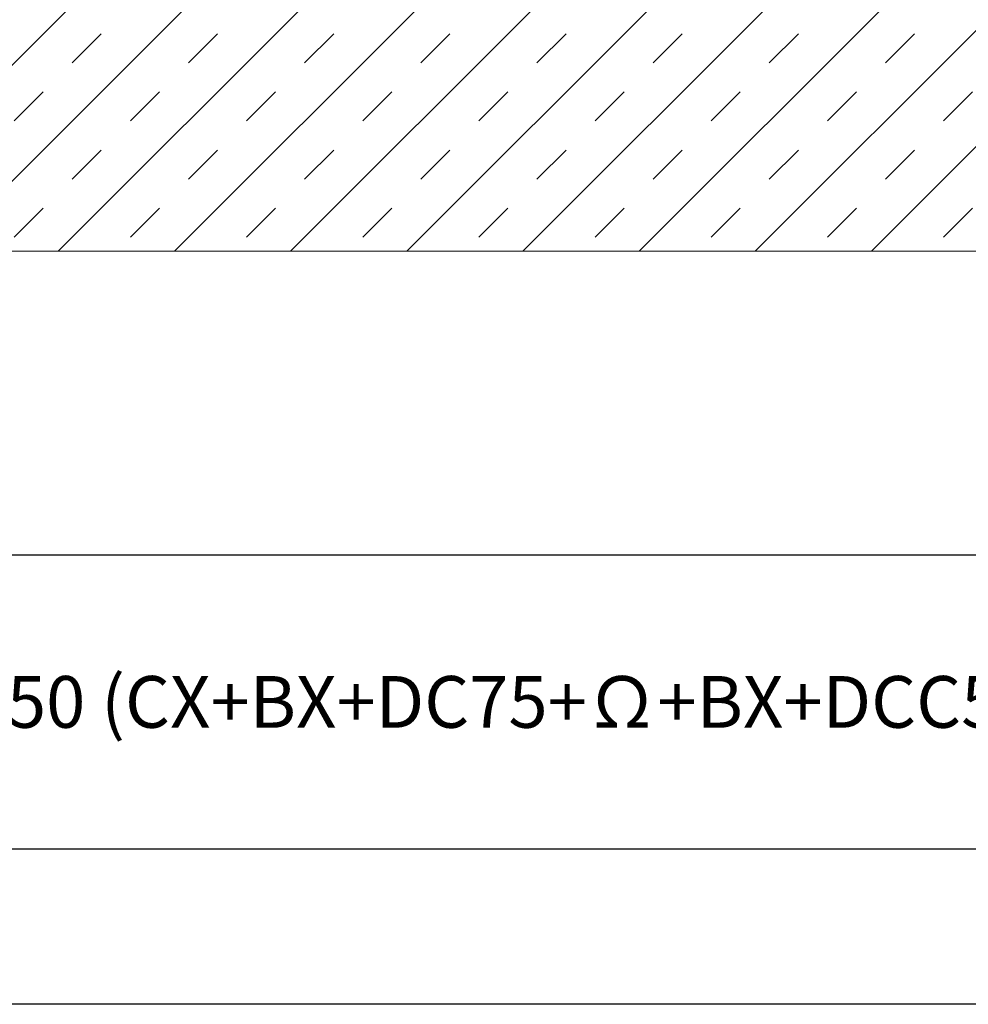
# Model space of a CAD drawing. Units: millimetres. Extents: x 1186 to 7486, y 418 to 13783.
# Drawn here: x 3860 to 4044, y 1948 to 2139 of the extents above; entities that cross this region are included whole.
import ezdxf
from ezdxf.enums import TextEntityAlignment as Align

# ---------------------------------------------------------------- set-up
doc = ezdxf.new("R2010")
doc.units = ezdxf.units.MM
for name, color, linetype, lineweight in [('DLS_Hatch', 252, 'Continuous', 0), ('DLS_Hatch_Doseme', 252, 'Continuous', 0), ('DLS_Lejand', 7, 'Continuous', 0), ('DLS_Txt', 254, 'Continuous', 0)]:
    doc.layers.add(name, color=color, linetype=linetype, lineweight=lineweight)
doc.styles.get("Standard").update_dxf_attribs({"font": 'arial.ttf'})

# ---------------------------------------------------------------- blocks, each defined once
blk = doc.blocks.new('DLS_PaftaCerceve_CX_Yatay')
blk.add_line((11.384, 238.984), (11.384, -46.016))
blk.add_attdef('AÇIKLAMA', text='', height=2, rotation=270).set_placement((5.692, 99.124), align=Align.MIDDLE_LEFT)
at = {"layer": 'DLS_Lejand', "lineweight": 0}
blk.add_attdef('ÜRÜNKODU', text='', height=2, rotation=270, dxfattribs=at).set_placement((5.692, 139.48), align=Align.MIDDLE_CENTER)
at = {"layer": 'DLS_Lejand'}
blk.add_attdef('ÖLÇEK', text='', height=2, rotation=270, dxfattribs=at).set_placement((5.703, -35.769), align=Align.MIDDLE_CENTER)
at = {"layer": 'DLS_Txt'}
blk.add_attdef('NOTLAR', text='', height=2, rotation=270, dxfattribs=at).set_placement((15.654, 233.185), align=Align.TOP_LEFT)

msp = doc.modelspace()

# ---------------------------------------------------------------- hatches: boundary and pattern name
at = {"layer": 'DLS_Hatch'}
h = msp.add_hatch(dxfattribs=at)
h.set_pattern_fill('TRANS', color=256, scale=2.5, angle=45, style=0)
h.set_pattern_definition([(45, (5750.845, 10465.104), (-11.22532, 11.22532), []), (45, (5745.232, 10470.717), (-11.22532, 11.22532), [7.9375, -7.9375])])
h.paths.add_polyline_path([(4455.84, 2143.92), (4455.84, 2093.92), (3695.84, 2093.92), (3695.84, 2143.92)])

# ---------------------------------------------------------------- linework, layer by layer
for points in [[(3310.47, 1948.33), (3310.47, 2998.33), (4795.47, 2998.33), (4795.47, 1948.33)], [(3340.47, 1978.33), (3340.47, 2968.33), (4765.47, 2968.33), (4765.47, 1978.33)]]:
    msp.add_lwpolyline(points, close=True)
at = {"layer": 'DLS_Hatch_Doseme'}
msp.add_lwpolyline([(4455.84, 2143.92), (4455.84, 2093.92), (3695.84, 2093.92), (3695.84, 2143.92)], close=True, dxfattribs=at)

# ---------------------------------------------------------------- block references
ref = msp.add_blockref('DLS_PaftaCerceve_CX_Yatay', (4535.39, 1978.33), dxfattribs=dict(xscale=5, yscale=5, zscale=5, rotation=90))
ref.add_attrib('ÜRÜNKODU', 'DC_75_Ω_DCC_50 (CX+BX+DC75+Ω+BX+DCC50)', dxfattribs={"layer": 'DLS_Lejand', "lineweight": 0, "height": 10}).set_placement((3907.99, 2006.79), align=Align.MIDDLE_CENTER)

doc.saveas('drawing.dxf')
